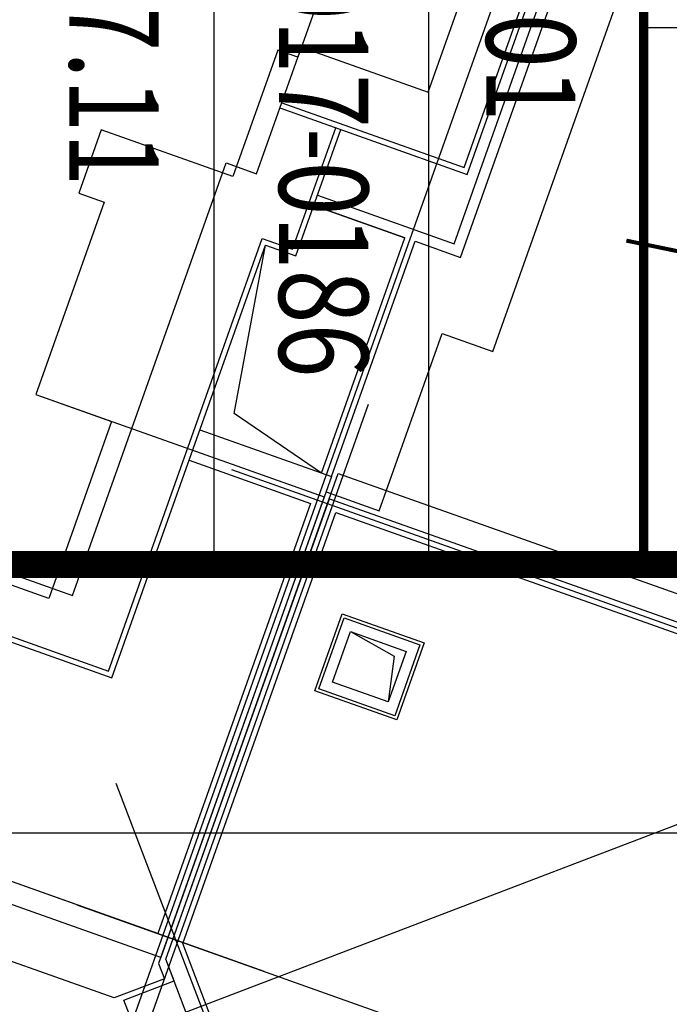
# Model space of a CAD drawing. Units: millimetres. Extents: x 0 to 1101997514, y 0 to 2403595201.
# Drawn here: x 1100161982 to 1100174076, y 2403005433 to 2403023767 of the extents above; entities that cross this region are included whole.
import ezdxf

# ---------------------------------------------------------------- set-up
doc = ezdxf.new("R2010")
doc.units = ezdxf.units.MM
doc.header["$LTSCALE"] = 5000
doc.header["$MEASUREMENT"] = 0
for name, color, linetype in [('JZ_PUB_TITLE', 140, 'Continuous'), ('JZ_SX-TQ-A2$0$X-Tlbk-Note', 7, 'Continuous'), ('地形', 250, 'Continuous')]:
    doc.layers.add(name, color=color, linetype=linetype)
doc.styles.add('-宋体', font='txt', dxfattribs={"width": 0.8})

# ---------------------------------------------------------------- blocks, each defined once
blk = doc.blocks.new('A$C1F9D64AC')
at = {"layer": '地形'}
for p, q in [((543, -121461), (12755, -87065)), ((6919, -104996), (9964, -96420)), ((6980, -105123), (10092, -96359)), ((6251, -103591), (8559, -97089)), ((5099, -99362), (3828, -102943)), ((7454, -108422), (10498, -99847)), ((6855, -106671), (9030, -100545)), ((6855, -106671), (9030, -100545)), ((6734, -106415), (8775, -100667)), ((3451, -102809), (2615, -105165)), ((3058, -105111), (3895, -102755)), ((3828, -102943), (3451, -102809)), ((3895, -102755), (5308, -103257)), ((5308, -103257), (6251, -103591)), ((3493, -103886), (6980, -105123)), ((3527, -103791), (6919, -104996)), ((164, -104295), (-254, -105473)), ((2615, -105165), (164, -104295)), ((3727, -106515), (4530, -104254)), ((3788, -106643), (4624, -104287)), ((1941, -106465), (2493, -104910)), ((2493, -104910), (3058, -105111)), ((-254, -105473), (217, -105641)), ((4189, -105512), (6734, -106415)), ((217, -105641), (-1054, -109222)), ((5819, -106303), (4122, -105701)), ((4122, -105701), (5819, -106303)), ((301, -114372), (3162, -106315)), ((3162, -106315), (3727, -106515)), ((4263, -110685), (5819, -106303)), ((-368, -112967), (1941, -106465)), ((362, -114499), (3222, -106442)), ((1941, -106465), (1941, -106465)), ((2640, -109578), (3222, -106442)), ((3222, -106442), (3788, -106643)), ((4451, -110752), (6007, -106370)), ((6007, -106370), (6855, -106671)), ((6007, -106370), (6855, -106671)), ((5340, -111386), (6511, -108087)), ((6511, -108087), (7454, -108422)), ((3197, -119963), (-28608, -108671)), ((-1054, -109222), (4318, -111129)), ((-1054, -109222), (359, -109723)), ((597, -122206), (5142, -109405)), ((4263, -110685), (2640, -109578)), ((359, -109723), (-812, -113022)), ((1218, -119260), (-25098, -109917)), ((2001, -109882), (4451, -110752)), ((1273, -119704), (-25388, -110239)), ((1800, -110447), (4062, -111250)), ((1367, -119738), (4579, -110691)), ((2588, -110621), (18076, -116120)), ((4579, -110691), (16061, -114767)), ((-812, -113022), (-6843, -110880)), ((-6587, -110759), (-368, -112967)), ((4451, -110752), (1232, -119818)), ((4351, -111034), (5340, -111386)), ((4062, -111250), (1218, -119260)), ((4318, -111129), (1273, -119704)), ((1367, -119738), (4412, -111162)), ((4412, -111162), (15676, -115161)), ((-7992, -111427), (301, -114372)), ((1683, -119445), (4533, -111418)), ((4533, -111418), (15522, -115319)), ((-8120, -111488), (362, -114499)), ((4140, -114737), (4648, -113305)), ((4216, -114701), (4685, -113381)), ((4648, -113305), (6175, -113847)), ((4685, -113381), (6098, -113883)), ((4472, -114579), (4806, -113637)), ((4806, -113637), (5620, -114096)), ((4806, -113637), (5843, -114005)), ((6175, -113847), (5667, -115279)), ((5843, -114005), (5508, -114947)), ((6098, -113883), (5630, -115203)), ((5620, -114096), (5508, -114947)), ((-680, -121643), (18471, -114328)), ((5508, -114947), (4472, -114579)), ((5667, -115279), (4140, -114737)), ((5630, -115203), (4216, -114701)), ((435, -116457), (11826, -146280)), ((407, -120458), (-7826, -117535)), ((-290, -118725), (15198, -124224)), ((4494, -126802), (1683, -119445)), ((1232, -119818), (1340, -120101)), ((10542, -143759), (1367, -119738)), ((1521, -120140), (1367, -119738)), ((1340, -120101), (407, -120458)), ((586, -120497), (1521, -120140)), ((3186, -127301), (586, -120497))]:
    blk.add_line(p, q, dxfattribs=at)
blk = doc.blocks.new('ujgd')
at = {"const_width": 15}
for points in [[(98602, 32196.8), (98600.8, 32085.9), (98594.9, 31999.8), (98583.1, 31926.7), (98585.5, 31831.1), (98635.1, 31781.6), (98697.6, 31780.4), (98755.5, 31774.5), (98777.9, 31758), (98779.1, 31697.8), (98769.7, 31621.1), (98709.3, 31328.1)], [(98705.7, 32196.7), (98734.1, 32172.2), (98773.7, 32159)], [(98371, 31902.1), (98427.9, 31875), (98465.9, 31788.3), (98477.8, 31716.6), (98492.8, 31691.3), (98512.4, 31685.7), (98878, 32127.4)], [(98854.9, 31905.9), (98888.9, 31866.3), (98909.7, 31853.1), (98926.7, 31855), (98958.8, 31964.4), (98979.6, 31979.5), (99013.6, 31968.2), (99055.1, 31966.3), (99236.4, 32107.8), (99255.3, 32104.1), (99262.9, 32081.4), (99096.7, 31743.6), (98953.1, 31583.2), (98934.3, 31588.9), (98924.8, 31605.9), (98945.6, 31645.5), (99000.4, 31717.2), (99043.8, 31734.2), (99075.9, 31736.1), (99102.4, 31719.1), (99125, 31696.5), (99132.6, 31634.2), (99223.2, 31717.2), (99300.7, 31747.4), (99374.3, 31739.9), (99427.2, 31685.1), (99423.4, 31628.5), (99383.8, 31575.7)]]:
    blk.add_lwpolyline(points, dxfattribs=at)

msp = doc.modelspace()

# ---------------------------------------------------------------- linework, layer by layer
at = {"layer": 'JZ_PUB_TITLE'}
for p, q in [((1100165596.138609, 2403043622.910595), (1100165596.138609, 2403013622.910596)), ((1100169596.138609, 2403013622.910596), (1100169596.138609, 2403043622.910595)), ((1100173596.138609, 2403043622.910595), (1100173596.138609, 2403013622.910596))]:
    msp.add_line(p, q, dxfattribs=at)
for points in [[(1100136596.13861, 2403008622.910596), (1100433596.138606, 2403008622.910596), (1100433596.138606, 2403429122.910591), (1100136596.13861, 2403429122.910591)], [(1100141596.13861, 2403043622.910595), (1100141596.13861, 2403013622.910596), (1100428596.138606, 2403013622.910596), (1100428596.138606, 2403043622.910595)]]:
    msp.add_lwpolyline(points, close=True, dxfattribs=at)
at = {"layer": 'JZ_PUB_TITLE', "const_width": 500}
msp.add_lwpolyline([(1100141596.13861, 2403013622.910596), (1100428596.138606, 2403013622.910596), (1100428596.138606, 2403416622.910591), (1100141596.13861, 2403416622.910591)], close=True, dxfattribs=at)
at = {"layer": 'JZ_PUB_TITLE', "const_width": 175}
msp.add_lwpolyline([(1100173596.138609, 2403043622.910595), (1100173596.138609, 2403013622.910596)], dxfattribs=at)
at = {"layer": 'JZ_PUB_TITLE'}
msp.add_lwpolyline([(1100173596.138609, 2403023622.910596), (1100201596.138609, 2403023622.910596)], dxfattribs=at)

# ---------------------------------------------------------------- block references
at = {"xscale": 5, "yscale": 5, "zscale": 4.999999999941786, "rotation": 270}
msp.add_blockref('ujgd', (1100016635.795988, 2403513199.494895), dxfattribs=at)
at = {"layer": '地形'}
msp.add_blockref('A$C1F9D64AC', (1100163335, 2403126010), dxfattribs=at)

# ---------------------------------------------------------------- texts
at = {"layer": 'JZ_SX-TQ-A2$0$X-Tlbk-Note', "color": 7, "style": '-宋体', "width": 0.8}
for s, height, p in [('GDJY-2017-0186', 1659.99999998, (1100166811.138609, 2403030831.383814)), ('2017.11', 1660, (1100162908.638609, 2403027198.883814))]:
    msp.add_text(s, height=height, rotation=270, dxfattribs=at).set_placement(p)
at = {"layer": 'JZ_SX-TQ-A2$0$X-Tlbk-Note', "color": 1, "style": '-宋体', "width": 0.8}
msp.add_text('AW-01', height=1660, rotation=270, dxfattribs=at).set_placement((1100170668.63861, 2403027198.883815))

doc.saveas('drawing.dxf')
